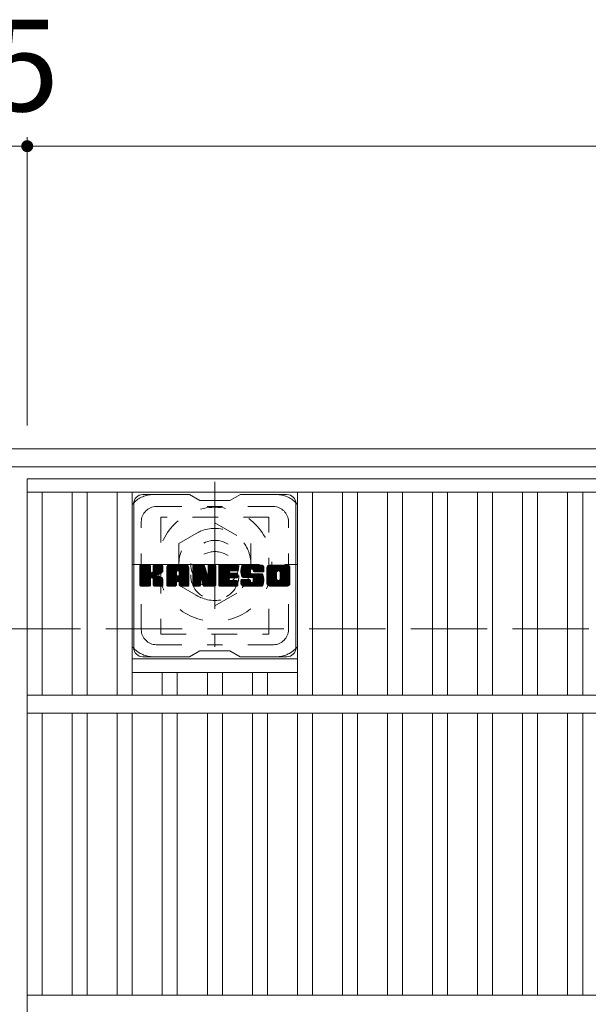
# Model space of a CAD drawing. Units: millimetres. Extents: x -116959 to 1947, y -1359 to 41177.
# Drawn here: x -1312 to -1123, y 959 to 1287 of the extents above; entities that cross this region are included whole.
import ezdxf

# ---------------------------------------------------------------- set-up
doc = ezdxf.new("R2010")
doc.units = ezdxf.units.MM
doc.header["$LTSCALE"] = 10
for name, pattern in [('JWW_CENTER1', [6.773333, 4.233333, -0.846667, 0.846667, -0.846667]), ('JWW_DASHED1', [1.693333, 0.846667, -0.846667]), ('JWW_DASHED3', [3.386667, 2.54, -0.846667])]:
    doc.linetypes.add(name, pattern=pattern)
for name, color, linetype in [('C-1', 7, 'Continuous'), ('C-2', 7, 'Continuous'), ('C-3', 7, 'Continuous'), ('C-4', 7, 'Continuous'), ('C-7', 7, 'Continuous'), ('C-8', 7, 'Continuous')]:
    doc.layers.add(name, color=color, linetype=linetype)
doc.styles.add('ＭＳ ゴシック', font='txt', dxfattribs={"height": 1})

msp = doc.modelspace()

# ---------------------------------------------------------------- linework, layer by layer
at = {"layer": 'C-1', "color": 2, "linetype": 'Continuous', "lineweight": 9}
for p, q in [((-2.36, 1143.62), (-1622.36, 1143.62)), ((-2.36, 1137.62), (-1622.36, 1137.62))]:
    msp.add_line(p, q, dxfattribs=at)
at = {"layer": 'C-1', "color": 2, "linetype": 'JWW_DASHED3', "lineweight": 9}
msp.add_line((-1622.36, 1083.62), (-2.36, 1083.62), dxfattribs=at)
at = {"layer": 'C-2', "color": 3, "linetype": 'Continuous', "lineweight": 9}
for p, q in [((-1309.86, 1133.62), (-314.86, 1133.62)), ((-1309.86, 1133.62), (-1309.86, 683.62)), ((-1309.86, 1129.12), (-314.86, 1129.12)), ((-1304.86, 1129.12), (-1304.86, 1061.62)), ((-1294.86, 1129.12), (-1294.86, 1061.62)), ((-1289.86, 1129.12), (-1289.86, 1061.62)), ((-1279.86, 1129.12), (-1279.86, 1061.62)), ((-1274.86, 1129.12), (-1274.86, 1061.62)), ((-1219.86, 1129.12), (-1219.86, 1061.62)), ((-1214.86, 1129.12), (-1214.86, 1061.62)), ((-1204.86, 1129.12), (-1204.86, 1061.62)), ((-1199.86, 1129.12), (-1199.86, 1061.62)), ((-1189.86, 1129.12), (-1189.86, 1061.62)), ((-1184.86, 1129.12), (-1184.86, 1061.62)), ((-1174.86, 1129.12), (-1174.86, 1061.62)), ((-1169.86, 1129.12), (-1169.86, 1061.62)), ((-1159.86, 1129.12), (-1159.86, 1061.62)), ((-1154.86, 1129.12), (-1154.86, 1061.62)), ((-1144.86, 1129.12), (-1144.86, 1061.62)), ((-1139.86, 1129.12), (-1139.86, 1061.62)), ((-1129.86, 1129.12), (-1129.86, 1061.62)), ((-1124.86, 1129.12), (-1124.86, 1061.62)), ((-1274.86, 1073.62), (-1219.86, 1073.62)), ((-1274.86, 1069.12), (-1219.86, 1069.12)), ((-1264.86, 1069.12), (-1264.86, 1061.62)), ((-1259.86, 1069.12), (-1259.86, 1061.62)), ((-1249.86, 1069.12), (-1249.86, 1061.62)), ((-1244.86, 1069.12), (-1244.86, 1061.62)), ((-1234.86, 1069.12), (-1234.86, 1061.62)), ((-1229.86, 1069.12), (-1229.86, 1061.62)), ((-1309.86, 1061.62), (-314.86, 1061.62)), ((-1309.86, 1055.62), (-314.86, 1055.62)), ((-1304.86, 1055.62), (-1304.86, 961.62)), ((-1294.86, 1055.62), (-1294.86, 961.62)), ((-1289.86, 1055.62), (-1289.86, 961.62)), ((-1279.86, 1055.62), (-1279.86, 961.62)), ((-1274.86, 1055.62), (-1274.86, 961.62)), ((-1264.86, 1055.62), (-1264.86, 961.62)), ((-1259.86, 1055.62), (-1259.86, 961.62)), ((-1249.86, 1055.62), (-1249.86, 961.62)), ((-1244.86, 1055.62), (-1244.86, 961.62)), ((-1234.86, 1055.62), (-1234.86, 961.62)), ((-1229.86, 1055.62), (-1229.86, 961.62)), ((-1219.86, 1055.62), (-1219.86, 961.62)), ((-1214.86, 1055.62), (-1214.86, 961.62)), ((-1204.86, 1055.62), (-1204.86, 961.62)), ((-1199.86, 1055.62), (-1199.86, 961.62)), ((-1189.86, 1055.62), (-1189.86, 961.62)), ((-1184.86, 1055.62), (-1184.86, 961.62)), ((-1174.86, 1055.62), (-1174.86, 961.62)), ((-1169.86, 1055.62), (-1169.86, 961.62)), ((-1159.86, 1055.62), (-1159.86, 961.62)), ((-1154.86, 1055.62), (-1154.86, 961.62)), ((-1144.86, 1055.62), (-1144.86, 961.62)), ((-1139.86, 1055.62), (-1139.86, 961.62)), ((-1129.86, 1055.62), (-1129.86, 961.62)), ((-1124.86, 1055.62), (-1124.86, 961.62)), ((-1309.86, 961.62), (-314.86, 961.62))]:
    msp.add_line(p, q, dxfattribs=at)
at = {"layer": 'C-3', "color": 4, "linetype": 'JWW_DASHED1', "lineweight": 9}
for p, q in [((-1265.36, 1120.87), (-1265.36, 1081.87)), ((-1229.36, 1120.87), (-1265.36, 1120.87)), ((-1229.36, 1081.87), (-1229.36, 1120.87)), ((-1265.36, 1081.87), (-1229.36, 1081.87))]:
    msp.add_line(p, q, dxfattribs=at)
msp.add_circle((-1247.36, 1101.37), 8, dxfattribs=at)
at = {"layer": 'C-4', "color": 7, "linetype": 'Continuous', "lineweight": 9}
for p, q in [((-1309.86, 1247.38), (-1309.86, 1151.32)), ((-1314.86, 1244.38), (-1309.86, 1244.38)), ((-1309.86, 1244.38), (-314.86, 1244.38))]:
    msp.add_line(p, q, dxfattribs=at)
at = {"layer": 'C-4', "color": 7, "linetype": 'Continuous', "lineweight": 9, "const_width": 2}
msp.add_lwpolyline([(-1308.86, 1244.38, 0.414214), (-1309.86, 1245.38, 0.414214), (-1310.86, 1244.38, 0.414214), (-1309.86, 1243.38, 0.414214)], format="xyb", close=True, dxfattribs=at)
at = {"layer": 'C-7', "color": 6, "linetype": 'Continuous', "lineweight": 9}
for p, q in [((-1255.86, 1128.37), (-1271.36, 1128.37)), ((-1255.86, 1128.37), (-1252.36, 1126.37)), ((-1242.36, 1126.37), (-1238.86, 1128.37)), ((-1223.36, 1128.37), (-1238.86, 1128.37)), ((-1274.36, 1077.37), (-1274.36, 1125.37)), ((-1242.36, 1126.37), (-1252.36, 1126.37)), ((-1220.36, 1077.37), (-1220.36, 1125.37)), ((-1272.36, 1104.52), (-1271.99, 1104.9)), ((-1272.36, 1104.33), (-1271.79, 1104.9)), ((-1272.36, 1104.14), (-1271.6, 1104.9)), ((-1272.36, 1103.95), (-1271.41, 1104.9)), ((-1272.36, 1103.75), (-1271.22, 1104.9)), ((-1272.36, 1103.56), (-1271.03, 1104.9)), ((-1272.36, 1103.37), (-1270.84, 1104.9)), ((-1272.36, 1103.18), (-1270.64, 1104.9)), ((-1272.36, 1102.99), (-1270.45, 1104.9)), ((-1272.36, 1102.8), (-1270.26, 1104.9)), ((-1272.36, 1102.6), (-1270.07, 1104.9)), ((-1272.36, 1102.41), (-1269.88, 1104.9)), ((-1272.36, 1102.22), (-1269.68, 1104.9)), ((-1272.36, 1102.03), (-1269.49, 1104.9)), ((-1272.36, 1101.84), (-1269.3, 1104.9)), ((-1272.36, 1101.64), (-1269.11, 1104.9)), ((-1272.36, 1101.45), (-1268.97, 1104.85)), ((-1272.36, 1101.26), (-1268.87, 1104.75)), ((-1272.36, 1101.07), (-1268.83, 1104.6)), ((-1272.36, 1098.15), (-1272.36, 1104.6)), ((-1272.36, 1100.88), (-1268.83, 1104.41)), ((-1272.36, 1100.69), (-1268.83, 1104.22)), ((-1272.36, 1100.49), (-1268.83, 1104.03)), ((-1272.36, 1100.3), (-1268.83, 1103.84)), ((-1272.36, 1100.11), (-1268.83, 1103.65)), ((-1272.36, 1099.92), (-1268.83, 1103.45)), ((-1272.36, 1099.73), (-1268.83, 1103.26)), ((-1272.36, 1099.54), (-1268.83, 1103.07)), ((-1272.36, 1099.34), (-1268.83, 1102.88)), ((-1272.36, 1099.15), (-1268.81, 1102.7)), ((-1272.36, 1098.96), (-1268.76, 1102.57)), ((-1272.36, 1098.77), (-1268.67, 1102.46)), ((-1272.36, 1098.58), (-1268.55, 1102.38)), ((-1272.36, 1098.19), (-1268.2, 1102.36)), ((-1272.36, 1098.39), (-1268.41, 1102.34)), ((-1272.34, 1098.03), (-1265.47, 1104.9)), ((-1272.31, 1104.76), (-1272.23, 1104.85)), ((-1272.25, 1097.92), (-1265.27, 1104.9)), ((-1272.12, 1097.86), (-1265.08, 1104.9)), ((-1269.13, 1104.9), (-1272.06, 1104.9)), ((-1271.94, 1097.85), (-1264.9, 1104.89)), ((-1271.75, 1097.85), (-1264.77, 1104.82)), ((-1271.56, 1097.85), (-1264.69, 1104.71)), ((-1268.83, 1104.6), (-1268.83, 1102.82)), ((-1268.54, 1100.67), (-1264.67, 1104.54)), ((-1268.31, 1100.71), (-1264.67, 1104.35)), ((-1268.16, 1100.67), (-1264.67, 1104.16)), ((-1268.04, 1100.6), (-1264.67, 1103.97)), ((-1267.89, 1102.67), (-1265.66, 1104.9)), ((-1267.86, 1104.61), (-1267.58, 1104.9)), ((-1267.86, 1104.42), (-1267.38, 1104.9)), ((-1267.86, 1104.23), (-1267.19, 1104.9)), ((-1267.86, 1104.04), (-1267, 1104.9)), ((-1267.86, 1103.84), (-1266.81, 1104.9)), ((-1267.86, 1103.65), (-1266.62, 1104.9)), ((-1267.86, 1103.46), (-1266.43, 1104.9)), ((-1267.86, 1103.27), (-1266.23, 1104.9)), ((-1267.86, 1103.08), (-1266.04, 1104.9)), ((-1267.86, 1102.89), (-1265.85, 1104.9)), ((-1267.86, 1104.6), (-1267.86, 1102.82)), ((-1264.97, 1104.9), (-1267.56, 1104.9)), ((-1266.75, 1101.69), (-1264.67, 1103.78)), ((-1266.53, 1101.73), (-1264.67, 1103.59)), ((-1266.28, 1101.78), (-1264.67, 1103.39)), ((-1266.02, 1101.86), (-1264.67, 1103.2)), ((-1265.72, 1101.96), (-1264.67, 1103.01)), ((-1265.37, 1102.12), (-1264.72, 1102.76)), ((-1264.67, 1104.6), (-1264.67, 1103.09)), ((-1263.39, 1103.91), (-1262.4, 1104.9)), ((-1263.39, 1103.71), (-1262.21, 1104.9)), ((-1263.39, 1103.52), (-1262.02, 1104.9)), ((-1263.39, 1103.33), (-1261.82, 1104.9)), ((-1263.39, 1103.14), (-1261.63, 1104.9)), ((-1263.39, 1102.95), (-1261.44, 1104.9)), ((-1263.39, 1102.76), (-1261.25, 1104.9)), ((-1263.39, 1102.56), (-1261.06, 1104.9)), ((-1263.39, 1102.37), (-1260.87, 1104.9)), ((-1263.39, 1102.18), (-1260.67, 1104.9)), ((-1263.39, 1101.99), (-1260.48, 1104.9)), ((-1263.39, 1101.8), (-1260.29, 1104.9)), ((-1263.39, 1101.6), (-1260.1, 1104.9)), ((-1263.39, 1101.41), (-1259.91, 1104.9)), ((-1263.39, 1101.22), (-1259.71, 1104.9)), ((-1263.39, 1101.03), (-1259.52, 1104.9)), ((-1263.39, 1100.84), (-1259.33, 1104.9)), ((-1263.39, 1100.65), (-1259.14, 1104.9)), ((-1263.39, 1100.45), (-1258.95, 1104.9)), ((-1263.39, 1100.26), (-1258.76, 1104.9)), ((-1263.39, 1100.07), (-1258.56, 1104.9)), ((-1263.39, 1099.88), (-1258.37, 1104.9)), ((-1263.39, 1099.69), (-1258.18, 1104.9)), ((-1263.39, 1099.5), (-1257.99, 1104.9)), ((-1263.39, 1098.15), (-1263.39, 1103.89)), ((-1263.39, 1099.3), (-1260.19, 1102.5)), ((-1263.39, 1099.11), (-1260.19, 1102.31)), ((-1263.39, 1098.92), (-1260.19, 1102.12)), ((-1263.39, 1098.73), (-1260.19, 1101.93)), ((-1263.39, 1098.54), (-1260.19, 1101.73)), ((-1263.36, 1104.12), (-1262.62, 1104.87)), ((-1263.2, 1104.48), (-1262.97, 1104.71)), ((-1262.74, 1097.85), (-1256.17, 1104.42)), ((-1262.54, 1097.85), (-1256.1, 1104.29)), ((-1257.02, 1104.9), (-1262.38, 1104.9)), ((-1262.35, 1097.85), (-1256.05, 1104.15)), ((-1262.16, 1097.85), (-1256.02, 1103.99)), ((-1261.97, 1097.85), (-1256.02, 1103.8)), ((-1261.78, 1097.85), (-1256.02, 1103.61)), ((-1261.59, 1097.85), (-1256.02, 1103.42)), ((-1260.19, 1101.45), (-1260.19, 1102.49)), ((-1259.81, 1099.44), (-1256.02, 1103.23)), ((-1259.72, 1102.98), (-1257.8, 1104.9)), ((-1259.61, 1099.44), (-1256.02, 1103.04)), ((-1259.55, 1102.95), (-1257.61, 1104.9)), ((-1259.47, 1099.39), (-1256.02, 1102.84)), ((-1259.42, 1102.89), (-1257.41, 1104.9)), ((-1259.36, 1099.31), (-1256.02, 1102.65)), ((-1259.32, 1102.8), (-1257.22, 1104.9)), ((-1259.28, 1099.2), (-1256.02, 1102.46)), ((-1259.25, 1102.68), (-1257.03, 1104.9)), ((-1259.22, 1099.06), (-1256.02, 1102.27)), ((-1259.21, 1102.52), (-1256.85, 1104.88)), ((-1259.21, 1102.33), (-1256.7, 1104.84)), ((-1259.21, 1102.14), (-1256.57, 1104.79)), ((-1259.21, 1101.95), (-1256.45, 1104.72)), ((-1259.21, 1101.76), (-1256.34, 1104.63)), ((-1259.21, 1101.56), (-1256.25, 1104.53)), ((-1259.21, 1101.45), (-1259.21, 1102.49)), ((-1259.21, 1098.88), (-1256.02, 1102.08)), ((-1259.21, 1098.69), (-1256.02, 1101.89)), ((-1259.21, 1098.5), (-1256.02, 1101.69)), ((-1256.02, 1098.15), (-1256.02, 1103.89)), ((-1254.72, 1104.52), (-1254.35, 1104.9)), ((-1254.72, 1104.33), (-1254.15, 1104.9)), ((-1254.72, 1104.14), (-1253.96, 1104.9)), ((-1254.72, 1103.95), (-1253.77, 1104.9)), ((-1254.72, 1103.76), (-1253.58, 1104.9)), ((-1254.72, 1103.56), (-1253.39, 1104.9)), ((-1254.72, 1103.37), (-1253.2, 1104.9)), ((-1254.72, 1103.18), (-1253, 1104.9)), ((-1254.72, 1102.99), (-1252.81, 1104.9)), ((-1254.72, 1102.8), (-1252.62, 1104.9)), ((-1254.72, 1102.61), (-1252.43, 1104.9)), ((-1254.72, 1102.41), (-1252.24, 1104.9)), ((-1254.72, 1102.22), (-1252.05, 1104.9)), ((-1254.72, 1102.03), (-1251.85, 1104.9)), ((-1254.72, 1101.84), (-1251.66, 1104.9)), ((-1254.72, 1101.65), (-1251.47, 1104.9)), ((-1254.72, 1101.45), (-1251.28, 1104.9)), ((-1254.72, 1101.26), (-1251.09, 1104.89)), ((-1254.72, 1101.07), (-1250.96, 1104.83)), ((-1254.72, 1100.88), (-1250.87, 1104.73)), ((-1254.72, 1104.6), (-1254.72, 1098.15)), ((-1254.72, 1100.69), (-1250.82, 1104.58)), ((-1254.72, 1100.5), (-1250.78, 1104.44)), ((-1254.72, 1100.3), (-1250.73, 1104.29)), ((-1254.72, 1100.11), (-1250.68, 1104.15)), ((-1254.72, 1099.92), (-1250.64, 1104)), ((-1254.72, 1099.73), (-1250.59, 1103.86)), ((-1254.72, 1099.54), (-1250.55, 1103.71)), ((-1254.72, 1099.35), (-1250.5, 1103.57)), ((-1254.72, 1099.15), (-1250.45, 1103.42)), ((-1254.72, 1098.96), (-1250.41, 1103.28)), ((-1254.72, 1098.77), (-1250.36, 1103.13)), ((-1254.72, 1098.58), (-1250.31, 1102.99)), ((-1254.72, 1098.39), (-1250.27, 1102.84)), ((-1254.72, 1098.2), (-1250.22, 1102.7)), ((-1254.7, 1098.03), (-1250.17, 1102.55)), ((-1254.66, 1104.77), (-1254.59, 1104.84)), ((-1254.61, 1097.92), (-1250.13, 1102.41)), ((-1254.48, 1097.86), (-1250.08, 1102.26)), ((-1254.42, 1104.9), (-1251.15, 1104.9)), ((-1252.07, 1100.08), (-1250.03, 1102.12)), ((-1251.9, 1100.06), (-1249.99, 1101.97)), ((-1251.81, 1099.95), (-1249.94, 1101.83)), ((-1251.77, 1099.81), (-1249.85, 1101.72)), ((-1251.72, 1099.66), (-1247.06, 1104.32)), ((-1251.68, 1099.51), (-1247.06, 1104.13)), ((-1251.64, 1099.36), (-1247.06, 1103.94)), ((-1251.59, 1099.21), (-1247.06, 1103.74)), ((-1251.55, 1099.07), (-1247.06, 1103.55)), ((-1251.51, 1098.92), (-1247.06, 1103.36)), ((-1251.46, 1098.77), (-1247.06, 1103.17)), ((-1251.42, 1098.62), (-1247.06, 1102.98)), ((-1251.37, 1098.47), (-1247.06, 1102.78)), ((-1251.33, 1098.33), (-1247.06, 1102.59)), ((-1251.29, 1098.18), (-1247.06, 1102.4)), ((-1251.24, 1098.03), (-1247.06, 1102.21)), ((-1251.16, 1097.92), (-1247.06, 1102.02)), ((-1251.03, 1097.86), (-1247.06, 1101.83)), ((-1250.86, 1104.69), (-1249.94, 1101.82)), ((-1249.63, 1104.44), (-1249.17, 1104.9)), ((-1249.63, 1104.25), (-1248.98, 1104.9)), ((-1249.63, 1104.06), (-1248.79, 1104.9)), ((-1249.63, 1103.86), (-1248.59, 1104.9)), ((-1249.63, 1103.67), (-1248.4, 1104.9)), ((-1249.63, 1103.48), (-1248.21, 1104.9)), ((-1249.63, 1103.29), (-1248.02, 1104.9)), ((-1249.63, 1103.1), (-1247.83, 1104.9)), ((-1249.63, 1102.9), (-1247.64, 1104.9)), ((-1249.63, 1102.71), (-1247.44, 1104.9)), ((-1249.63, 1104.63), (-1249.36, 1104.89)), ((-1249.63, 1102.52), (-1247.27, 1104.88)), ((-1249.63, 1102.33), (-1247.15, 1104.81)), ((-1249.63, 1102.14), (-1247.08, 1104.69)), ((-1249.63, 1104.6), (-1249.63, 1101.87)), ((-1249.63, 1101.95), (-1247.06, 1104.51)), ((-1249.33, 1104.9), (-1247.37, 1104.9)), ((-1247.06, 1104.6), (-1247.06, 1098.15)), ((-1246.09, 1104.53), (-1245.72, 1104.9)), ((-1246.09, 1104.34), (-1245.53, 1104.9)), ((-1246.09, 1104.15), (-1245.33, 1104.9)), ((-1246.09, 1103.95), (-1245.14, 1104.9)), ((-1246.09, 1103.76), (-1244.95, 1104.9)), ((-1246.09, 1103.57), (-1244.76, 1104.9)), ((-1246.09, 1103.38), (-1244.57, 1104.9)), ((-1246.09, 1103.19), (-1244.38, 1104.9)), ((-1246.09, 1103), (-1244.18, 1104.9)), ((-1246.09, 1102.8), (-1243.99, 1104.9)), ((-1246.09, 1102.61), (-1243.8, 1104.9)), ((-1246.09, 1102.42), (-1243.61, 1104.9)), ((-1246.09, 1102.23), (-1243.42, 1104.9)), ((-1246.09, 1102.04), (-1243.23, 1104.9)), ((-1246.09, 1101.84), (-1243.03, 1104.9)), ((-1246.09, 1101.65), (-1242.84, 1104.9)), ((-1246.09, 1101.46), (-1242.65, 1104.9)), ((-1246.09, 1101.27), (-1242.46, 1104.9)), ((-1246.09, 1101.08), (-1242.27, 1104.9)), ((-1246.09, 1100.89), (-1242.08, 1104.9)), ((-1246.09, 1100.69), (-1241.88, 1104.9)), ((-1246.09, 1100.5), (-1241.69, 1104.9)), ((-1246.09, 1100.31), (-1241.5, 1104.9)), ((-1246.09, 1100.12), (-1241.31, 1104.9)), ((-1246.09, 1099.93), (-1241.12, 1104.9)), ((-1246.09, 1099.74), (-1240.93, 1104.9)), ((-1246.09, 1099.54), (-1240.73, 1104.9)), ((-1246.09, 1099.35), (-1240.54, 1104.9)), ((-1246.09, 1098.15), (-1246.09, 1104.6)), ((-1246.09, 1099.16), (-1242.52, 1102.73)), ((-1246.09, 1098.97), (-1242.54, 1102.51)), ((-1246.09, 1098.78), (-1242.5, 1102.37)), ((-1246.09, 1098.59), (-1242.41, 1102.26)), ((-1246.09, 1098.39), (-1242.3, 1102.18)), ((-1246.09, 1098.2), (-1242.14, 1102.15)), ((-1246.06, 1098.03), (-1241.95, 1102.15)), ((-1245.98, 1097.92), (-1241.76, 1102.15)), ((-1245.86, 1097.86), (-1241.57, 1102.15)), ((-1245.78, 1104.9), (-1239.98, 1104.9)), ((-1245.67, 1097.85), (-1241.37, 1102.15)), ((-1245.48, 1097.85), (-1241.18, 1102.15)), ((-1245.29, 1097.85), (-1240.99, 1102.15)), ((-1245.1, 1097.85), (-1240.8, 1102.15)), ((-1242.29, 1102.96), (-1240.35, 1104.9)), ((-1242.16, 1100.6), (-1240.61, 1102.15)), ((-1239.98, 1102.99), (-1242.13, 1102.99)), ((-1239.98, 1102.15), (-1242.13, 1102.15)), ((-1242.06, 1102.99), (-1240.16, 1104.9)), ((-1241.96, 1100.6), (-1240.42, 1102.15)), ((-1241.87, 1102.99), (-1239.97, 1104.9)), ((-1241.77, 1100.6), (-1240.22, 1102.15)), ((-1241.68, 1102.99), (-1239.82, 1104.85)), ((-1241.58, 1100.6), (-1240.03, 1102.15)), ((-1241.49, 1102.99), (-1239.72, 1104.76)), ((-1241.39, 1100.6), (-1239.86, 1102.12)), ((-1241.3, 1102.99), (-1239.68, 1104.61)), ((-1241.2, 1100.6), (-1239.75, 1102.04)), ((-1241.1, 1102.99), (-1239.68, 1104.42)), ((-1241, 1100.6), (-1239.69, 1101.92)), ((-1240.91, 1102.99), (-1239.68, 1104.23)), ((-1240.81, 1100.6), (-1239.68, 1101.73)), ((-1240.72, 1102.99), (-1239.68, 1104.04)), ((-1240.53, 1102.99), (-1239.68, 1103.84)), ((-1240.34, 1102.99), (-1239.68, 1103.65)), ((-1240.15, 1102.99), (-1239.68, 1103.46)), ((-1239.95, 1102.99), (-1239.68, 1103.27)), ((-1239.68, 1103.29), (-1239.68, 1104.6)), ((-1239.68, 1100.9), (-1239.68, 1101.85)), ((-1238.71, 1102.89), (-1236.71, 1104.9)), ((-1238.71, 1102.7), (-1236.52, 1104.9)), ((-1238.7, 1103.09), (-1236.9, 1104.9)), ((-1238.7, 1102.52), (-1236.32, 1104.9)), ((-1238.69, 1102.34), (-1236.13, 1104.9)), ((-1238.68, 1103.3), (-1237.09, 1104.9)), ((-1238.66, 1102.17), (-1235.94, 1104.9)), ((-1238.65, 1103.53), (-1237.28, 1104.9)), ((-1238.64, 1102.01), (-1235.75, 1104.9)), ((-1238.61, 1103.76), (-1237.47, 1104.9)), ((-1238.61, 1101.85), (-1235.56, 1104.9)), ((-1238.57, 1101.69), (-1235.36, 1104.9)), ((-1238.55, 1104.01), (-1237.67, 1104.9)), ((-1238.53, 1101.54), (-1235.17, 1104.9)), ((-1238.48, 1101.39), (-1234.98, 1104.9)), ((-1238.46, 1104.29), (-1237.86, 1104.9)), ((-1238.43, 1101.25), (-1234.79, 1104.9)), ((-1238.38, 1101.11), (-1234.6, 1104.9)), ((-1238.35, 1104.6), (-1238.09, 1104.85)), ((-1238.32, 1100.98), (-1234.41, 1104.9)), ((-1238.24, 1100.87), (-1234.21, 1104.9)), ((-1238.13, 1100.79), (-1234.02, 1104.9)), ((-1237.99, 1100.74), (-1235.51, 1103.22)), ((-1232.02, 1104.9), (-1237.89, 1104.9)), ((-1237.81, 1100.73), (-1235.52, 1103.01)), ((-1237.62, 1100.73), (-1235.52, 1102.82)), ((-1237.42, 1100.73), (-1235.52, 1102.63)), ((-1237.23, 1100.73), (-1235.52, 1102.44)), ((-1237.04, 1100.73), (-1235.52, 1102.25)), ((-1236.85, 1100.73), (-1235.45, 1102.12)), ((-1236.66, 1100.73), (-1235.34, 1102.04)), ((-1236.46, 1100.73), (-1235.18, 1102.01)), ((-1236.27, 1100.73), (-1234.99, 1102.01)), ((-1236.08, 1100.73), (-1234.8, 1102.01)), ((-1235.89, 1100.73), (-1234.6, 1102.01)), ((-1235.89, 1097.85), (-1231.74, 1102)), ((-1235.7, 1100.73), (-1234.41, 1102.01)), ((-1235.7, 1097.85), (-1231.6, 1101.95)), ((-1235.52, 1102.32), (-1235.52, 1103.11)), ((-1235.51, 1100.73), (-1234.22, 1102.01)), ((-1235.51, 1097.85), (-1231.49, 1101.87)), ((-1235.32, 1097.85), (-1231.4, 1101.76)), ((-1235.31, 1100.73), (-1234.03, 1102.01)), ((-1235.22, 1102.01), (-1231.84, 1102.01)), ((-1235.13, 1103.6), (-1233.83, 1104.9)), ((-1235.12, 1100.73), (-1233.84, 1102.01)), ((-1234.94, 1103.6), (-1233.64, 1104.9)), ((-1234.93, 1100.73), (-1233.65, 1102.01)), ((-1234.79, 1103.55), (-1233.45, 1104.9)), ((-1234.75, 1100.71), (-1233.45, 1102.01)), ((-1234.68, 1103.47), (-1233.26, 1104.9)), ((-1234.64, 1100.64), (-1233.26, 1102.01)), ((-1234.64, 1099.29), (-1231.92, 1102.01)), ((-1234.6, 1103.36), (-1233.06, 1104.9)), ((-1234.56, 1100.52), (-1233.07, 1102.01)), ((-1234.55, 1100.35), (-1232.88, 1102.01)), ((-1234.55, 1100.16), (-1232.69, 1102.01)), ((-1234.55, 1099.96), (-1232.5, 1102.01)), ((-1234.55, 1099.77), (-1232.3, 1102.01)), ((-1234.55, 1099.58), (-1232.11, 1102.01)), ((-1234.54, 1103.23), (-1232.87, 1104.9)), ((-1234.53, 1103.05), (-1232.68, 1104.9)), ((-1234.53, 1102.93), (-1234.53, 1103.11)), ((-1234.52, 1102.87), (-1232.49, 1104.9)), ((-1234.46, 1102.74), (-1232.3, 1104.9)), ((-1234.35, 1102.66), (-1232.11, 1104.9)), ((-1234.23, 1102.63), (-1231.02, 1102.63)), ((-1234.18, 1102.63), (-1231.92, 1104.89)), ((-1233.99, 1102.63), (-1231.76, 1104.86)), ((-1233.8, 1102.63), (-1231.62, 1104.81)), ((-1233.6, 1102.63), (-1231.49, 1104.75)), ((-1233.41, 1102.63), (-1231.38, 1104.66)), ((-1233.22, 1102.63), (-1231.28, 1104.57)), ((-1233.03, 1102.63), (-1231.2, 1104.46)), ((-1232.84, 1102.63), (-1231.12, 1104.34)), ((-1232.65, 1102.63), (-1231.07, 1104.21)), ((-1232.45, 1102.63), (-1231.03, 1104.06)), ((-1232.26, 1102.63), (-1231.02, 1103.88)), ((-1232.07, 1102.63), (-1231.02, 1103.69)), ((-1231.88, 1102.63), (-1231.02, 1103.49)), ((-1231.69, 1102.63), (-1231.02, 1103.3)), ((-1231.49, 1102.63), (-1231.02, 1103.11)), ((-1231.3, 1102.63), (-1231.02, 1102.92)), ((-1231.11, 1102.63), (-1231.02, 1102.73)), ((-1231.02, 1103.89), (-1231.02, 1102.63)), ((-1230.04, 1103.9), (-1229.04, 1104.9)), ((-1230.04, 1103.7), (-1228.85, 1104.9)), ((-1230.04, 1103.51), (-1228.65, 1104.9)), ((-1230.04, 1103.32), (-1228.46, 1104.9)), ((-1230.04, 1103.13), (-1228.27, 1104.9)), ((-1230.04, 1102.94), (-1228.08, 1104.9)), ((-1230.04, 1102.75), (-1227.89, 1104.9)), ((-1230.04, 1102.55), (-1227.7, 1104.9)), ((-1230.04, 1102.36), (-1227.5, 1104.9)), ((-1230.04, 1102.17), (-1227.31, 1104.9)), ((-1230.04, 1101.98), (-1227.12, 1104.9)), ((-1230.04, 1101.79), (-1226.93, 1104.9)), ((-1230.04, 1101.6), (-1226.74, 1104.9)), ((-1230.04, 1101.4), (-1226.55, 1104.9)), ((-1230.04, 1101.21), (-1226.35, 1104.9)), ((-1230.04, 1101.02), (-1226.16, 1104.9)), ((-1230.04, 1100.83), (-1225.97, 1104.9)), ((-1230.04, 1100.64), (-1225.78, 1104.9)), ((-1230.04, 1100.44), (-1225.59, 1104.9)), ((-1230.04, 1100.25), (-1225.39, 1104.9)), ((-1230.04, 1100.06), (-1225.2, 1104.9)), ((-1230.04, 1099.87), (-1225.01, 1104.9)), ((-1230.04, 1099.68), (-1224.82, 1104.9)), ((-1230.04, 1099.49), (-1224.63, 1104.9)), ((-1230.04, 1098.86), (-1230.04, 1103.89)), ((-1230.04, 1099.29), (-1226.79, 1102.55)), ((-1230.04, 1099.1), (-1226.82, 1102.32)), ((-1230.04, 1098.91), (-1226.82, 1102.13)), ((-1230.03, 1098.73), (-1226.82, 1101.94)), ((-1230.01, 1104.11), (-1229.25, 1104.87)), ((-1230, 1098.57), (-1226.82, 1101.75)), ((-1229.87, 1104.45), (-1229.59, 1104.73)), ((-1223.37, 1104.9), (-1229.03, 1104.9)), ((-1227.84, 1097.85), (-1222.36, 1103.33)), ((-1227.65, 1097.85), (-1222.36, 1103.14)), ((-1227.46, 1097.85), (-1222.36, 1102.95)), ((-1227.27, 1097.85), (-1222.36, 1102.75)), ((-1227.07, 1097.85), (-1222.36, 1102.56)), ((-1226.88, 1097.85), (-1222.36, 1102.37)), ((-1226.82, 1100.39), (-1226.82, 1102.36)), ((-1226.69, 1097.85), (-1222.36, 1102.18)), ((-1226.5, 1097.85), (-1222.36, 1101.99)), ((-1226.39, 1102.95), (-1224.44, 1104.9)), ((-1226.31, 1097.85), (-1222.36, 1101.79)), ((-1226.17, 1102.97), (-1224.24, 1104.9)), ((-1226.01, 1102.94), (-1224.05, 1104.9)), ((-1225.88, 1102.88), (-1223.86, 1104.9)), ((-1225.77, 1102.8), (-1223.67, 1104.9)), ((-1225.68, 1102.69), (-1223.48, 1104.9)), ((-1225.62, 1102.56), (-1223.29, 1104.89)), ((-1225.59, 1102.41), (-1223.12, 1104.87)), ((-1225.59, 1100.29), (-1222.36, 1103.52)), ((-1225.58, 1102.22), (-1222.98, 1104.82)), ((-1225.58, 1102.02), (-1222.85, 1104.75)), ((-1225.58, 1101.83), (-1222.74, 1104.68)), ((-1225.58, 1101.64), (-1222.64, 1104.58)), ((-1225.58, 1101.45), (-1222.55, 1104.48)), ((-1225.58, 1101.26), (-1222.48, 1104.36)), ((-1225.58, 1101.07), (-1222.42, 1104.23)), ((-1225.58, 1100.87), (-1222.38, 1104.08)), ((-1225.58, 1100.68), (-1222.36, 1103.9)), ((-1225.58, 1100.49), (-1222.36, 1103.71)), ((-1225.58, 1100.39), (-1225.58, 1102.36)), ((-1222.36, 1103.89), (-1222.36, 1098.86)), ((-1271.36, 1097.85), (-1268.79, 1100.42)), ((-1271.17, 1097.85), (-1268.83, 1100.19)), ((-1270.98, 1097.85), (-1268.83, 1100)), ((-1270.79, 1097.85), (-1268.83, 1099.81)), ((-1270.6, 1097.85), (-1268.83, 1099.62)), ((-1270.41, 1097.85), (-1268.83, 1099.43)), ((-1270.21, 1097.85), (-1268.83, 1099.24)), ((-1270.02, 1097.85), (-1268.83, 1099.04)), ((-1269.83, 1097.85), (-1268.83, 1098.85)), ((-1269.64, 1097.85), (-1268.83, 1098.66)), ((-1269.45, 1097.85), (-1268.83, 1098.47)), ((-1268.83, 1098.15), (-1268.83, 1100.24)), ((-1267.95, 1100.5), (-1266.91, 1101.54)), ((-1267.89, 1100.36), (-1266.86, 1101.4)), ((-1267.87, 1100.19), (-1266.71, 1101.35)), ((-1267.87, 1100), (-1266.54, 1101.34)), ((-1267.87, 1099.81), (-1266.37, 1101.31)), ((-1267.87, 1099.62), (-1266.21, 1101.28)), ((-1267.87, 1099.42), (-1266.06, 1101.24)), ((-1267.87, 1099.23), (-1265.91, 1101.19)), ((-1267.87, 1099.04), (-1265.77, 1101.14)), ((-1267.87, 1098.85), (-1265.64, 1101.08)), ((-1267.87, 1098.66), (-1265.51, 1101.02)), ((-1267.87, 1098.47), (-1265.39, 1100.95)), ((-1267.87, 1098.27), (-1265.27, 1100.88)), ((-1267.87, 1098.09), (-1265.15, 1100.8)), ((-1267.87, 1098.15), (-1267.87, 1100.24)), ((-1267.8, 1097.96), (-1265.04, 1100.72)), ((-1267.69, 1097.88), (-1264.94, 1100.63)), ((-1267.53, 1097.85), (-1264.85, 1100.53)), ((-1267.34, 1097.85), (-1264.78, 1100.41)), ((-1267.15, 1097.85), (-1264.72, 1100.27)), ((-1266.95, 1097.85), (-1264.68, 1100.12)), ((-1266.76, 1097.85), (-1264.66, 1099.95)), ((-1266.57, 1097.85), (-1264.66, 1099.76)), ((-1266.38, 1097.85), (-1264.66, 1099.56)), ((-1266.19, 1097.85), (-1264.66, 1099.37)), ((-1266, 1097.85), (-1264.66, 1099.18)), ((-1265.8, 1097.85), (-1264.66, 1098.99)), ((-1265.61, 1097.85), (-1264.66, 1098.8)), ((-1265.42, 1097.85), (-1264.66, 1098.61)), ((-1265.23, 1097.85), (-1264.66, 1098.41)), ((-1264.66, 1098.15), (-1264.66, 1099.94)), ((-1263.39, 1098.35), (-1260.19, 1101.54)), ((-1263.39, 1098.15), (-1260.17, 1101.38)), ((-1263.35, 1098), (-1260, 1101.35)), ((-1263.26, 1097.9), (-1259.81, 1101.35)), ((-1263.12, 1097.85), (-1259.62, 1101.35)), ((-1262.93, 1097.85), (-1259.43, 1101.35)), ((-1261.39, 1097.85), (-1260.18, 1099.06)), ((-1261.2, 1097.85), (-1260.19, 1098.86)), ((-1261.01, 1097.85), (-1260.19, 1098.67)), ((-1260.82, 1097.85), (-1260.19, 1098.47)), ((-1260.19, 1098.15), (-1260.19, 1098.96)), ((-1259.31, 1101.35), (-1260.09, 1101.35)), ((-1259.21, 1098.31), (-1256.02, 1101.5)), ((-1259.21, 1098.12), (-1256.02, 1101.31)), ((-1259.21, 1098.15), (-1259.21, 1098.96)), ((-1259.16, 1097.98), (-1256.02, 1101.12)), ((-1259.06, 1097.89), (-1256.02, 1100.93)), ((-1258.9, 1097.85), (-1256.02, 1100.74)), ((-1258.71, 1097.85), (-1256.02, 1100.54)), ((-1258.52, 1097.85), (-1256.02, 1100.35)), ((-1258.33, 1097.85), (-1256.02, 1100.16)), ((-1258.13, 1097.85), (-1256.02, 1099.97)), ((-1257.94, 1097.85), (-1256.02, 1099.78)), ((-1257.75, 1097.85), (-1256.02, 1099.59)), ((-1257.56, 1097.85), (-1256.02, 1099.39)), ((-1257.37, 1097.85), (-1256.02, 1099.2)), ((-1257.18, 1097.85), (-1256.02, 1099.01)), ((-1256.98, 1097.85), (-1256.02, 1098.82)), ((-1256.79, 1097.85), (-1256.02, 1098.63)), ((-1256.6, 1097.85), (-1256.02, 1098.43)), ((-1254.3, 1097.85), (-1252.18, 1099.97)), ((-1254.11, 1097.85), (-1252.19, 1099.77)), ((-1253.92, 1097.85), (-1252.19, 1099.57)), ((-1253.72, 1097.85), (-1252.19, 1099.38)), ((-1253.53, 1097.85), (-1252.19, 1099.19)), ((-1253.34, 1097.85), (-1252.19, 1099)), ((-1253.15, 1097.85), (-1252.19, 1098.81)), ((-1252.96, 1097.85), (-1252.19, 1098.61)), ((-1252.77, 1097.85), (-1252.19, 1098.42)), ((-1252.19, 1098.15), (-1252.19, 1099.9)), ((-1251.25, 1098.07), (-1251.81, 1099.95)), ((-1250.85, 1097.85), (-1247.06, 1101.63)), ((-1250.66, 1097.85), (-1247.06, 1101.44)), ((-1250.47, 1097.85), (-1247.06, 1101.25)), ((-1250.27, 1097.85), (-1247.06, 1101.06)), ((-1250.08, 1097.85), (-1247.06, 1100.87)), ((-1249.89, 1097.85), (-1247.06, 1100.68)), ((-1249.7, 1097.85), (-1247.06, 1100.48)), ((-1249.51, 1097.85), (-1247.06, 1100.29)), ((-1249.31, 1097.85), (-1247.06, 1100.1)), ((-1249.12, 1097.85), (-1247.06, 1099.91)), ((-1248.93, 1097.85), (-1247.06, 1099.72)), ((-1248.74, 1097.85), (-1247.06, 1099.53)), ((-1248.55, 1097.85), (-1247.06, 1099.33)), ((-1248.36, 1097.85), (-1247.06, 1099.14)), ((-1248.16, 1097.85), (-1247.06, 1098.95)), ((-1247.97, 1097.85), (-1247.06, 1098.76)), ((-1247.78, 1097.85), (-1247.06, 1098.57)), ((-1244.91, 1097.85), (-1242.55, 1100.21)), ((-1244.71, 1097.85), (-1242.52, 1100.04)), ((-1244.52, 1097.85), (-1242.45, 1099.92)), ((-1244.33, 1097.85), (-1242.35, 1099.83)), ((-1244.14, 1097.85), (-1242.21, 1099.78)), ((-1243.95, 1097.85), (-1242.02, 1099.78)), ((-1243.75, 1097.85), (-1241.83, 1099.78)), ((-1243.56, 1097.85), (-1241.64, 1099.78)), ((-1243.37, 1097.85), (-1241.44, 1099.78)), ((-1243.18, 1097.85), (-1241.25, 1099.78)), ((-1242.99, 1097.85), (-1241.06, 1099.78)), ((-1242.8, 1097.85), (-1240.87, 1099.78)), ((-1242.6, 1097.85), (-1240.68, 1099.78)), ((-1242.41, 1097.85), (-1240.49, 1099.78)), ((-1242.22, 1097.85), (-1240.29, 1099.78)), ((-1239.98, 1100.6), (-1242.14, 1100.6)), ((-1240, 1099.78), (-1242.14, 1099.78)), ((-1242.03, 1097.85), (-1240.1, 1099.78)), ((-1241.84, 1097.85), (-1239.92, 1099.76)), ((-1241.65, 1097.85), (-1239.8, 1099.7)), ((-1241.45, 1097.85), (-1239.72, 1099.58)), ((-1241.26, 1097.85), (-1239.7, 1099.41)), ((-1241.07, 1097.85), (-1239.7, 1099.22)), ((-1240.88, 1097.85), (-1239.7, 1099.03)), ((-1240.69, 1097.85), (-1239.7, 1098.83)), ((-1240.62, 1100.6), (-1239.68, 1101.54)), ((-1240.5, 1097.85), (-1239.7, 1098.64)), ((-1240.43, 1100.6), (-1239.68, 1101.35)), ((-1240.3, 1097.85), (-1239.7, 1098.45)), ((-1240.24, 1100.6), (-1239.68, 1101.16)), ((-1240.05, 1100.6), (-1239.68, 1100.97)), ((-1239.7, 1098.15), (-1239.7, 1099.47)), ((-1238.71, 1099.63), (-1238.25, 1100.1)), ((-1238.71, 1099.44), (-1238.06, 1100.1)), ((-1238.71, 1099.25), (-1237.87, 1100.1)), ((-1238.71, 1099.06), (-1237.67, 1100.1)), ((-1238.71, 1098.87), (-1237.48, 1100.1)), ((-1238.71, 1099.83), (-1238.44, 1100.09)), ((-1238.71, 1099.79), (-1238.71, 1098.86)), ((-1238.7, 1098.69), (-1237.29, 1100.1)), ((-1238.66, 1098.54), (-1237.1, 1100.1)), ((-1238.6, 1098.4), (-1236.91, 1100.1)), ((-1238.53, 1098.28), (-1236.72, 1100.1)), ((-1238.44, 1098.17), (-1236.52, 1100.1)), ((-1238.41, 1100.1), (-1235.81, 1100.1)), ((-1238.35, 1098.08), (-1236.33, 1100.1)), ((-1238.23, 1098), (-1236.14, 1100.1)), ((-1238.11, 1097.93), (-1235.95, 1100.1)), ((-1237.97, 1097.88), (-1235.76, 1100.09)), ((-1234.85, 1100.73), (-1237.89, 1100.73)), ((-1237.81, 1097.85), (-1235.63, 1100.03)), ((-1237.62, 1097.85), (-1235.54, 1099.93)), ((-1237.43, 1097.85), (-1235.51, 1099.77)), ((-1237.24, 1097.85), (-1235.51, 1099.58)), ((-1237.04, 1097.85), (-1235.48, 1099.42)), ((-1236.85, 1097.85), (-1235.41, 1099.29)), ((-1236.66, 1097.85), (-1235.31, 1099.2)), ((-1236.47, 1097.85), (-1235.19, 1099.13)), ((-1236.28, 1097.85), (-1235.02, 1099.1)), ((-1236.09, 1097.85), (-1234.74, 1099.2)), ((-1235.51, 1099.79), (-1235.51, 1099.58)), ((-1235.13, 1097.85), (-1231.34, 1101.63)), ((-1234.94, 1097.85), (-1231.29, 1101.49)), ((-1234.74, 1097.85), (-1231.24, 1101.35)), ((-1234.55, 1097.85), (-1231.2, 1101.2)), ((-1234.55, 1100.43), (-1234.55, 1099.58)), ((-1234.36, 1097.85), (-1231.16, 1101.05)), ((-1234.17, 1097.85), (-1231.12, 1100.9)), ((-1233.98, 1097.85), (-1231.09, 1100.74)), ((-1233.78, 1097.85), (-1231.06, 1100.57)), ((-1233.59, 1097.85), (-1231.04, 1100.4)), ((-1233.4, 1097.85), (-1231.03, 1100.23)), ((-1233.21, 1097.85), (-1231.02, 1100.04)), ((-1233.02, 1097.85), (-1231.02, 1099.85)), ((-1232.83, 1097.85), (-1231.02, 1099.65)), ((-1232.63, 1097.85), (-1231.04, 1099.44)), ((-1232.44, 1097.85), (-1231.07, 1099.22)), ((-1232.25, 1097.85), (-1231.12, 1098.99)), ((-1232.06, 1097.85), (-1231.18, 1098.73)), ((-1231.87, 1097.85), (-1231.26, 1098.46)), ((-1229.94, 1098.43), (-1226.82, 1101.56)), ((-1229.88, 1098.31), (-1226.82, 1101.37)), ((-1229.79, 1098.2), (-1226.82, 1101.17)), ((-1229.7, 1098.1), (-1226.82, 1100.98)), ((-1229.59, 1098.02), (-1226.82, 1100.79)), ((-1229.47, 1097.95), (-1226.82, 1100.6)), ((-1229.33, 1097.89), (-1226.82, 1100.41)), ((-1229.17, 1097.86), (-1226.8, 1100.23)), ((-1228.99, 1097.85), (-1226.74, 1100.1)), ((-1228.8, 1097.85), (-1226.67, 1099.98)), ((-1228.61, 1097.85), (-1226.57, 1099.89)), ((-1228.42, 1097.85), (-1226.44, 1099.82)), ((-1228.22, 1097.85), (-1226.29, 1099.78)), ((-1228.03, 1097.85), (-1226.1, 1099.78)), ((-1226.12, 1097.85), (-1222.36, 1101.6)), ((-1225.92, 1097.85), (-1222.36, 1101.41)), ((-1225.73, 1097.85), (-1222.36, 1101.22)), ((-1225.54, 1097.85), (-1222.36, 1101.03)), ((-1225.35, 1097.85), (-1222.36, 1100.84)), ((-1225.16, 1097.85), (-1222.36, 1100.64)), ((-1224.97, 1097.85), (-1222.36, 1100.45)), ((-1224.77, 1097.85), (-1222.36, 1100.26)), ((-1224.58, 1097.85), (-1222.36, 1100.07)), ((-1224.39, 1097.85), (-1222.36, 1099.88)), ((-1224.2, 1097.85), (-1222.36, 1099.69)), ((-1224.01, 1097.85), (-1222.36, 1099.49)), ((-1223.81, 1097.85), (-1222.36, 1099.3)), ((-1223.62, 1097.85), (-1222.36, 1099.11)), ((-1223.43, 1097.85), (-1222.36, 1098.92)), ((-1223.23, 1097.86), (-1222.37, 1098.72)), ((-1222.96, 1097.94), (-1222.45, 1098.45)), ((-1272.06, 1097.85), (-1269.13, 1097.85)), ((-1269.26, 1097.85), (-1268.83, 1098.28)), ((-1269.05, 1097.86), (-1268.84, 1098.08)), ((-1267.57, 1097.85), (-1264.97, 1097.85)), ((-1265.04, 1097.85), (-1264.66, 1098.22)), ((-1264.79, 1097.91), (-1264.72, 1097.97)), ((-1260.5, 1097.85), (-1263.09, 1097.85)), ((-1260.63, 1097.85), (-1260.19, 1098.28)), ((-1260.43, 1097.86), (-1260.2, 1098.08)), ((-1258.91, 1097.85), (-1256.32, 1097.85)), ((-1256.41, 1097.85), (-1256.02, 1098.24)), ((-1256.19, 1097.88), (-1256.04, 1098.02)), ((-1252.49, 1097.85), (-1254.42, 1097.85)), ((-1252.57, 1097.85), (-1252.19, 1098.23)), ((-1252.34, 1097.89), (-1252.23, 1098)), ((-1247.37, 1097.85), (-1250.96, 1097.85)), ((-1247.59, 1097.85), (-1247.06, 1098.37)), ((-1247.4, 1097.85), (-1247.06, 1098.18)), ((-1245.78, 1097.85), (-1240, 1097.85)), ((-1240.11, 1097.85), (-1239.7, 1098.26)), ((-1239.9, 1097.87), (-1239.72, 1098.05)), ((-1231.84, 1097.85), (-1237.7, 1097.85)), ((-1231.63, 1097.89), (-1231.38, 1098.14)), ((-1223.37, 1097.85), (-1229.03, 1097.85)), ((-1252.36, 1076.37), (-1255.83, 1074.37)), ((-1242.36, 1076.37), (-1252.36, 1076.37)), ((-1242.36, 1076.37), (-1238.9, 1074.37)), ((-1271.36, 1074.37), (-1255.83, 1074.37)), ((-1223.36, 1074.37), (-1238.9, 1074.37))]:
    msp.add_line(p, q, dxfattribs=at)
at = {"layer": 'C-7', "color": 6, "linetype": 'JWW_DASHED1', "lineweight": 9}
for p, q in [((-1267.86, 1128.37), (-1255.86, 1128.37)), ((-1226.86, 1128.37), (-1238.86, 1128.37)), ((-1266.86, 1124.37), (-1247.36, 1124.37)), ((-1227.86, 1124.37), (-1247.36, 1124.37)), ((-1271.86, 1083.37), (-1271.86, 1119.37)), ((-1222.86, 1083.37), (-1222.86, 1119.37)), ((-1266.86, 1078.37), (-1247.36, 1078.37)), ((-1227.86, 1078.37), (-1247.36, 1078.37)), ((-1267.86, 1074.37), (-1255.83, 1074.37)), ((-1226.86, 1074.37), (-1238.9, 1074.37))]:
    msp.add_line(p, q, dxfattribs=at)
at = {"layer": 'C-7', "color": 6, "linetype": 'Continuous', "lineweight": 9}
for centre, radius, start, end in [((-1271.36, 1125.37), 3, 90, 180), ((-1223.36, 1125.37), 3, 0, 90), ((-1267.86, 1119.37), 9, 136.1502, 141.0581), ((-1226.86, 1119.37), 9, 38.9439, 43.8466), ((-1272.06, 1104.6), 0.302, 90, 180), ((-1269.13, 1104.6), 0.302, 0, 90), ((-1268.34, 1102.82), 0.483, 180, 0), ((-1267.56, 1104.6), 0.302, 90, 180), ((-1266.74, 1101.52), 0.169, 97.3317, 266.5718), ((-1267.32, 1106.01), 4.35, 277.3317, 299.4207), ((-1265.68, 1103.09), 1.01, 299.4207, 0), ((-1264.97, 1104.6), 0.302, 0, 90), ((-1262.38, 1103.89), 1.01, 90, 180), ((-1259.7, 1102.49), 0.49, 0, 180), ((-1257.02, 1103.89), 1.01, 0, 90), ((-1254.42, 1104.6), 0.302, 90, 180), ((-1251.15, 1104.6), 0.302, 17.7564, 90), ((-1249.79, 1101.87), 0.159, 197.7564, 0), ((-1249.33, 1104.6), 0.302, 90, 180), ((-1247.37, 1104.6), 0.302, 0, 90), ((-1245.78, 1104.6), 0.302, 90, 180), ((-1242.13, 1102.57), 0.422, 90, 270), ((-1239.98, 1104.6), 0.302, 0, 90), ((-1239.98, 1103.29), 0.302, 270, 0), ((-1239.98, 1101.85), 0.302, 0, 90), ((-1234.14, 1102.81), 4.56, 157.1011, 202.8989), ((-1237.89, 1104.39), 0.503, 90, 157.1011), ((-1235.03, 1103.11), 0.497, 0, 180), ((-1235.22, 1102.32), 0.302, 180, 270), ((-1234.23, 1102.93), 0.302, 180, 270), ((-1232.02, 1103.89), 1.01, 0, 90), ((-1231.84, 1101.51), 0.503, 22.908, 90), ((-1235.58, 1099.93), 4.56, 337.092, 22.908), ((-1229.03, 1103.89), 1.01, 90, 180), ((-1226.2, 1102.36), 0.617, 0, 180), ((-1223.37, 1103.89), 1.01, 0, 90), ((-1268.35, 1100.24), 0.478, 0, 180), ((-1266.94, 1098.21), 3.15, 53.7199, 86.5718), ((-1265.67, 1099.94), 1.01, 0, 53.7199), ((-1260.09, 1101.45), 0.101, 180, 270), ((-1259.7, 1098.96), 0.49, 0, 180), ((-1259.31, 1101.45), 0.101, 270, 0), ((-1252, 1099.9), 0.194, 16.4888, 180), ((-1242.14, 1100.19), 0.412, 90, 270), ((-1240, 1099.47), 0.302, 0, 90), ((-1239.98, 1100.9), 0.302, 270, 0), ((-1238.41, 1099.79), 0.302, 90, 180), ((-1237.7, 1098.86), 1.01, 180, 270), ((-1237.89, 1101.23), 0.503, 202.8989, 270), ((-1235.81, 1099.79), 0.302, 0, 90), ((-1235.03, 1099.58), 0.48, 180, 0), ((-1234.85, 1100.43), 0.302, 0, 90), ((-1229.03, 1098.86), 1.01, 180, 270), ((-1226.2, 1100.39), 0.617, 180, 0), ((-1223.37, 1098.86), 1.01, 270, 0), ((-1272.06, 1098.15), 0.302, 180, 270), ((-1269.13, 1098.15), 0.302, 270, 0), ((-1267.57, 1098.15), 0.302, 180, 270), ((-1264.97, 1098.15), 0.302, 270, 0), ((-1263.09, 1098.15), 0.302, 180, 270), ((-1260.5, 1098.15), 0.302, 270, 0), ((-1258.91, 1098.15), 0.302, 180, 270), ((-1256.32, 1098.15), 0.302, 270, 0), ((-1254.42, 1098.15), 0.302, 180, 270), ((-1252.49, 1098.15), 0.302, 270, 0), ((-1250.96, 1098.15), 0.302, 196.4888, 270), ((-1247.37, 1098.15), 0.302, 270, 0), ((-1245.78, 1098.15), 0.302, 180, 270), ((-1240, 1098.15), 0.302, 270, 0), ((-1231.84, 1098.35), 0.503, 270, 337.092), ((-1267.86, 1083.37), 9, 218.9419, 223.8498), ((-1271.36, 1077.37), 3, 180, 270), ((-1223.36, 1077.37), 3, 270, 0), ((-1226.86, 1083.37), 9, 316.1534, 321.0561)]:
    msp.add_arc(centre, radius, start, end, dxfattribs=at)
at = {"layer": 'C-7', "color": 6, "linetype": 'JWW_DASHED1', "lineweight": 9}
for centre, radius, start, end in [((-1267.86, 1119.37), 9, 90, 136.1502), ((-1226.86, 1119.37), 9, 43.8466, 90), ((-1266.86, 1119.37), 5, 90, 180), ((-1227.86, 1119.37), 5, 0, 90), ((-1266.86, 1083.37), 5, 180, 270), ((-1227.86, 1083.37), 5, 270, 0), ((-1267.86, 1083.37), 9, 223.8498, 270), ((-1226.86, 1083.37), 9, 270, 316.1534)]:
    msp.add_arc(centre, radius, start, end, dxfattribs=at)
at = {"layer": 'C-8', "color": 2, "linetype": 'JWW_CENTER1', "lineweight": 9}
for p, q in [((-1247.36, 1132.62), (-1247.36, 1077.62)), ((-1274.86, 1105.12), (-1219.86, 1105.12))]:
    msp.add_line(p, q, dxfattribs=at)
at = {"layer": 'C-8', "color": 2, "linetype": 'JWW_DASHED1', "lineweight": 9}
for p, q in [((-1259.36, 1112.05), (-1247.36, 1118.98)), ((-1247.36, 1118.98), (-1235.36, 1112.05)), ((-1259.36, 1112.05), (-1259.36, 1098.2)), ((-1235.36, 1112.05), (-1235.36, 1098.2)), ((-1259.36, 1098.2), (-1247.36, 1091.27)), ((-1247.36, 1091.27), (-1235.36, 1098.2))]:
    msp.add_line(p, q, dxfattribs=at)
for radius in [19, 12, 8]:
    msp.add_circle((-1247.36, 1105.12), radius, dxfattribs=at)

# ---------------------------------------------------------------- texts
at = {"layer": 'C-4', "color": 2, "linetype": 'Continuous', "lineweight": 9, "style": 'ＭＳ ゴシック'}
msp.add_text('5', height=30.48, dxfattribs=at).set_placement((-1322.36, 1256.02))

doc.saveas('drawing.dxf')
